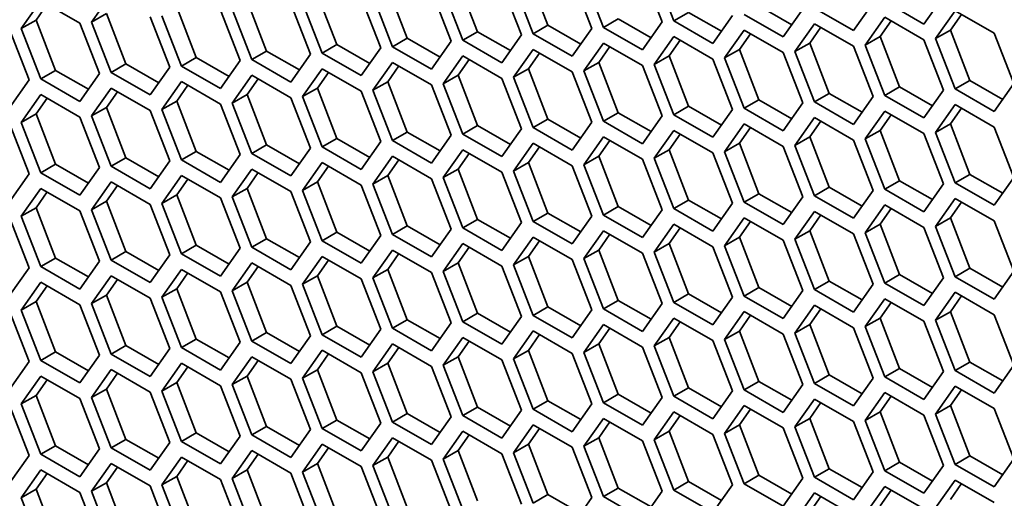
# Model space of a CAD drawing. Units: inches. Extents: x 0 to 17, y 0 to 11.
# Drawn here: x 12.1 to 12.5, y 8.6 to 8.8 of the extents above; entities that cross this region are included whole.
import ezdxf

# ---------------------------------------------------------------- set-up
doc = ezdxf.new("R2010")
doc.units = ezdxf.units.IN
doc.header["$LTSCALE"] = 0.75
doc.header["$MEASUREMENT"] = 0
doc.layers.add('Visible', color=7, linetype='Continuous', lineweight=35)

msp = doc.modelspace()

# ---------------------------------------------------------------- linework, layer by layer
at = {"layer": 'Visible', "extrusion": (0, 0.817547, 0.575862)}
for p, q in [((12.38106, 8.82255), (12.38956, 8.80062)), ((12.39467, 8.80109), (12.38616, 8.82302)), ((12.30923, 8.79637), (12.30073, 8.8183)), ((12.33985, 8.79917), (12.33135, 8.8211)), ((12.35044, 8.81974), (12.35895, 8.79781)), ((12.36405, 8.79828), (12.35554, 8.82021)), ((12.27862, 8.79356), (12.27011, 8.81549)), ((12.2892, 8.81413), (12.29771, 8.7922)), ((12.30281, 8.79267), (12.29431, 8.8146)), ((12.31982, 8.81694), (12.32833, 8.79501)), ((12.33343, 8.79547), (12.32492, 8.8174)), ((12.11059, 8.79776), (12.1191, 8.80989)), ((12.1191, 8.80989), (12.13611, 8.8001)), ((12.14121, 8.80056), (12.14972, 8.8127)), ((12.21738, 8.78795), (12.20887, 8.80988)), ((12.24157, 8.78705), (12.23307, 8.80898)), ((12.248, 8.79075), (12.23949, 8.81268)), ((12.25858, 8.81132), (12.26709, 8.78939)), ((12.27219, 8.78986), (12.26369, 8.81179)), ((12.47291, 8.79691), (12.48142, 8.80904)), ((12.48652, 8.80951), (12.50353, 8.79971)), ((12.50353, 8.79971), (12.51204, 8.81185)), ((12.11702, 8.80146), (12.12183, 8.80832)), ((12.18676, 8.78514), (12.17825, 8.80707)), ((12.19735, 8.80571), (12.20585, 8.78378)), ((12.21096, 8.78425), (12.20245, 8.80618)), ((12.22796, 8.80852), (12.23647, 8.78659)), ((12.40109, 8.80479), (12.39467, 8.80109)), ((12.41537, 8.79656), (12.40109, 8.80479)), ((12.44599, 8.79937), (12.43171, 8.80759)), ((12.4508, 8.80623), (12.4423, 8.7941)), ((12.4559, 8.8067), (12.47291, 8.79691)), ((12.51714, 8.8055), (12.50864, 8.79337)), ((12.53415, 8.7957), (12.51714, 8.8055)), ((12.11702, 8.80146), (12.11059, 8.79776)), ((12.12552, 8.77953), (12.11702, 8.80146)), ((12.14764, 8.80426), (12.14121, 8.80056)), ((12.14972, 8.77863), (12.14121, 8.80056)), ((12.15614, 8.78233), (12.14764, 8.80426)), ((12.16673, 8.8029), (12.17523, 8.78097)), ((12.18034, 8.78144), (12.17183, 8.80337)), ((12.37047, 8.80198), (12.36405, 8.79828)), ((12.38475, 8.79376), (12.37047, 8.80198)), ((12.38956, 8.80062), (12.38106, 8.78848)), ((12.41168, 8.79129), (12.39467, 8.80109)), ((12.42018, 8.80343), (12.41168, 8.79129)), ((12.4423, 8.7941), (12.42529, 8.80389)), ((12.48652, 8.80269), (12.47802, 8.79056)), ((12.48925, 8.80112), (12.48444, 8.79426)), ((12.50353, 8.7929), (12.48652, 8.80269)), ((12.51987, 8.80393), (12.51506, 8.79706)), ((12.10549, 8.79729), (12.114, 8.77536)), ((12.1191, 8.77583), (12.11059, 8.79776)), ((12.13611, 8.8001), (12.14461, 8.77817)), ((12.30923, 8.79637), (12.30281, 8.79267)), ((12.32352, 8.78814), (12.30923, 8.79637)), ((12.33985, 8.79917), (12.33343, 8.79547)), ((12.35413, 8.79095), (12.33985, 8.79917)), ((12.35895, 8.79781), (12.35044, 8.78568)), ((12.38106, 8.78848), (12.36405, 8.79828)), ((12.41678, 8.78495), (12.42529, 8.79708)), ((12.42529, 8.79708), (12.4423, 8.78729)), ((12.4559, 8.79989), (12.4474, 8.78775)), ((12.45863, 8.79832), (12.45382, 8.79145)), ((12.47291, 8.79009), (12.4559, 8.79989)), ((12.51506, 8.79706), (12.50864, 8.79337)), ((12.51506, 8.79706), (12.52356, 8.77514)), ((12.27862, 8.79356), (12.27219, 8.78986)), ((12.2929, 8.78533), (12.27862, 8.79356)), ((12.29771, 8.7922), (12.2892, 8.78007)), ((12.31982, 8.78287), (12.30281, 8.79267)), ((12.32833, 8.79501), (12.31982, 8.78287)), ((12.35044, 8.78568), (12.33343, 8.79547)), ((12.38616, 8.78214), (12.39467, 8.79427)), ((12.39258, 8.78584), (12.3974, 8.7927)), ((12.39467, 8.79427), (12.41168, 8.78448)), ((12.4232, 8.78865), (12.42801, 8.79551)), ((12.48444, 8.79426), (12.47802, 8.79056)), ((12.48444, 8.79426), (12.49295, 8.77233)), ((12.51204, 8.77097), (12.50353, 8.7929)), ((12.50864, 8.79337), (12.51714, 8.77144)), ((12.54266, 8.77378), (12.53415, 8.7957)), ((12.21738, 8.78795), (12.21096, 8.78425)), ((12.23166, 8.77972), (12.21738, 8.78795)), ((12.248, 8.79075), (12.24157, 8.78705)), ((12.26228, 8.78253), (12.248, 8.79075)), ((12.26709, 8.78939), (12.25858, 8.77726)), ((12.2892, 8.78007), (12.27219, 8.78986)), ((12.32492, 8.77653), (12.33343, 8.78866)), ((12.33343, 8.78866), (12.35044, 8.77886)), ((12.35554, 8.77933), (12.36405, 8.79147)), ((12.36197, 8.78303), (12.36678, 8.7899)), ((12.36405, 8.79147), (12.38106, 8.78167)), ((12.4232, 8.78865), (12.41678, 8.78495)), ((12.43171, 8.76671), (12.4232, 8.78865)), ((12.45382, 8.79145), (12.4474, 8.78775)), ((12.4474, 8.78775), (12.4559, 8.76582)), ((12.45382, 8.79145), (12.46233, 8.76952)), ((12.48142, 8.76816), (12.47291, 8.79009)), ((12.47802, 8.79056), (12.48652, 8.76863)), ((12.18676, 8.78514), (12.18034, 8.78144)), ((12.20104, 8.77692), (12.18676, 8.78514)), ((12.20585, 8.78378), (12.19735, 8.77164)), ((12.22796, 8.77445), (12.21096, 8.78425)), ((12.23647, 8.78659), (12.22796, 8.77445)), ((12.25858, 8.77726), (12.24157, 8.78705)), ((12.29431, 8.77372), (12.30281, 8.78585)), ((12.30073, 8.77742), (12.30554, 8.78428)), ((12.30281, 8.78585), (12.31982, 8.77606)), ((12.33135, 8.78022), (12.33616, 8.78709)), ((12.39258, 8.78584), (12.38616, 8.78214)), ((12.40109, 8.76391), (12.39258, 8.78584)), ((12.41168, 8.78448), (12.42018, 8.76255)), ((12.42529, 8.76302), (12.41678, 8.78495)), ((12.4423, 8.78729), (12.4508, 8.76535)), ((12.12552, 8.77953), (12.1191, 8.77583)), ((12.1398, 8.7713), (12.12552, 8.77953)), ((12.15614, 8.78233), (12.14972, 8.77863)), ((12.17042, 8.77411), (12.15614, 8.78233)), ((12.17523, 8.78097), (12.16673, 8.76884)), ((12.19735, 8.77164), (12.18034, 8.78144)), ((12.23307, 8.76811), (12.24157, 8.78024)), ((12.24157, 8.78024), (12.25858, 8.77045)), ((12.26369, 8.77091), (12.27219, 8.78305)), ((12.27011, 8.77461), (12.27492, 8.78148)), ((12.27219, 8.78305), (12.2892, 8.77325)), ((12.33135, 8.78022), (12.32492, 8.77653)), ((12.33985, 8.7583), (12.33135, 8.78022)), ((12.36197, 8.78303), (12.35554, 8.77933)), ((12.36405, 8.7574), (12.35554, 8.77933)), ((12.37047, 8.7611), (12.36197, 8.78303)), ((12.38106, 8.78167), (12.38956, 8.75974)), ((12.39467, 8.76021), (12.38616, 8.78214)), ((12.114, 8.77536), (12.10549, 8.76323)), ((12.13611, 8.76603), (12.1191, 8.77583)), ((12.14461, 8.77817), (12.13611, 8.76603)), ((12.16673, 8.76884), (12.14972, 8.77863)), ((12.20245, 8.7653), (12.21096, 8.77744)), ((12.20887, 8.769), (12.21368, 8.77586)), ((12.21096, 8.77744), (12.22796, 8.76764)), ((12.23949, 8.77181), (12.2443, 8.77867)), ((12.30073, 8.77742), (12.29431, 8.77372)), ((12.30923, 8.75549), (12.30073, 8.77742)), ((12.31982, 8.77606), (12.32833, 8.75413)), ((12.33343, 8.7546), (12.32492, 8.77653)), ((12.35044, 8.77886), (12.35895, 8.75694)), ((12.52356, 8.77514), (12.51714, 8.77144)), ((12.52356, 8.77514), (12.53785, 8.76691)), ((12.14121, 8.75969), (12.14972, 8.77182)), ((12.14972, 8.77182), (12.16673, 8.76203)), ((12.17183, 8.76249), (12.18034, 8.77463)), ((12.17825, 8.76619), (12.18306, 8.77306)), ((12.18034, 8.77463), (12.19735, 8.76483)), ((12.23949, 8.77181), (12.23307, 8.76811)), ((12.248, 8.74988), (12.23949, 8.77181)), ((12.25858, 8.77045), (12.26709, 8.74852)), ((12.27011, 8.77461), (12.26369, 8.77091)), ((12.27219, 8.74898), (12.26369, 8.77091)), ((12.27862, 8.75268), (12.27011, 8.77461)), ((12.2892, 8.77325), (12.29771, 8.75132)), ((12.30281, 8.75179), (12.29431, 8.77372)), ((12.49295, 8.77233), (12.48652, 8.76863)), ((12.49295, 8.77233), (12.50723, 8.7641)), ((12.50353, 8.75883), (12.51204, 8.77097)), ((12.51714, 8.77144), (12.53415, 8.76164)), ((12.53415, 8.76164), (12.54266, 8.77378)), ((12.11059, 8.75688), (12.1191, 8.76901)), ((12.11702, 8.76058), (12.12183, 8.76744)), ((12.1191, 8.76901), (12.13611, 8.75922)), ((12.14764, 8.76339), (12.15245, 8.77025)), ((12.17825, 8.76619), (12.17183, 8.76249)), ((12.18676, 8.74426), (12.17825, 8.76619)), ((12.20887, 8.769), (12.20245, 8.7653)), ((12.21738, 8.74707), (12.20887, 8.769)), ((12.22796, 8.76764), (12.23647, 8.74571)), ((12.24157, 8.74618), (12.23307, 8.76811)), ((12.43171, 8.76671), (12.42529, 8.76302)), ((12.44599, 8.75849), (12.43171, 8.76671)), ((12.46233, 8.76952), (12.4559, 8.76582)), ((12.46233, 8.76952), (12.47661, 8.7613)), ((12.47291, 8.75603), (12.48142, 8.76816)), ((12.48652, 8.76863), (12.50353, 8.75883)), ((12.14764, 8.76339), (12.14121, 8.75969)), ((12.15614, 8.74146), (12.14764, 8.76339)), ((12.16673, 8.76203), (12.17523, 8.7401)), ((12.18034, 8.74056), (12.17183, 8.76249)), ((12.19735, 8.76483), (12.20585, 8.7429)), ((12.21096, 8.74337), (12.20245, 8.7653)), ((12.40109, 8.76391), (12.39467, 8.76021)), ((12.41537, 8.75568), (12.40109, 8.76391)), ((12.42018, 8.76255), (12.41168, 8.75041)), ((12.4423, 8.75322), (12.42529, 8.76302)), ((12.4508, 8.76535), (12.4423, 8.75322)), ((12.4559, 8.76582), (12.47291, 8.75603)), ((12.51714, 8.76462), (12.50864, 8.75249)), ((12.51987, 8.76305), (12.51506, 8.75619)), ((12.53415, 8.75483), (12.51714, 8.76462)), ((12.11702, 8.76058), (12.11059, 8.75688)), ((12.12552, 8.73865), (12.11702, 8.76058)), ((12.13611, 8.75922), (12.14461, 8.73729)), ((12.14972, 8.73776), (12.14121, 8.75969)), ((12.33985, 8.7583), (12.33343, 8.7546)), ((12.35413, 8.75007), (12.33985, 8.7583)), ((12.37047, 8.7611), (12.36405, 8.7574)), ((12.38475, 8.75288), (12.37047, 8.7611)), ((12.38956, 8.75974), (12.38106, 8.74761)), ((12.41168, 8.75041), (12.39467, 8.76021)), ((12.4559, 8.75901), (12.4474, 8.74688)), ((12.47291, 8.74921), (12.4559, 8.75901)), ((12.48652, 8.76182), (12.47802, 8.74968)), ((12.48925, 8.76024), (12.48444, 8.75338)), ((12.50353, 8.75202), (12.48652, 8.76182)), ((12.10549, 8.75641), (12.114, 8.73448)), ((12.1191, 8.73495), (12.11059, 8.75688)), ((12.30923, 8.75549), (12.30281, 8.75179)), ((12.32352, 8.74727), (12.30923, 8.75549)), ((12.32833, 8.75413), (12.31982, 8.74199)), ((12.35044, 8.7448), (12.33343, 8.7546)), ((12.35895, 8.75694), (12.35044, 8.7448)), ((12.38106, 8.74761), (12.36405, 8.7574)), ((12.38616, 8.74126), (12.39467, 8.7534)), ((12.39467, 8.7534), (12.41168, 8.7436)), ((12.41678, 8.74407), (12.42529, 8.7562)), ((12.4232, 8.74777), (12.42801, 8.75463)), ((12.42529, 8.7562), (12.4423, 8.74641)), ((12.45863, 8.75744), (12.45382, 8.75057)), ((12.48444, 8.75338), (12.47802, 8.74968)), ((12.48444, 8.75338), (12.49295, 8.73145)), ((12.51506, 8.75619), (12.50864, 8.75249)), ((12.51506, 8.75619), (12.52356, 8.73426)), ((12.54266, 8.7329), (12.53415, 8.75483)), ((12.248, 8.74988), (12.24157, 8.74618)), ((12.26228, 8.74165), (12.248, 8.74988)), ((12.27862, 8.75268), (12.27219, 8.74898)), ((12.2892, 8.73919), (12.27219, 8.74898)), ((12.2929, 8.74446), (12.27862, 8.75268)), ((12.29771, 8.75132), (12.2892, 8.73919)), ((12.31982, 8.74199), (12.30281, 8.75179)), ((12.35554, 8.73846), (12.36405, 8.75059)), ((12.36197, 8.74216), (12.36678, 8.74902)), ((12.36405, 8.75059), (12.38106, 8.7408)), ((12.39258, 8.74496), (12.3974, 8.75183)), ((12.45382, 8.75057), (12.4474, 8.74688)), ((12.45382, 8.75057), (12.46233, 8.72864)), ((12.48142, 8.72728), (12.47291, 8.74921)), ((12.47802, 8.74968), (12.48652, 8.72775)), ((12.51204, 8.73009), (12.50353, 8.75202)), ((12.50864, 8.75249), (12.51714, 8.73056)), ((12.21738, 8.74707), (12.21096, 8.74337)), ((12.23166, 8.73884), (12.21738, 8.74707)), ((12.23647, 8.74571), (12.22796, 8.73358)), ((12.25858, 8.73638), (12.24157, 8.74618)), ((12.26709, 8.74852), (12.25858, 8.73638)), ((12.29431, 8.73284), (12.30281, 8.74498)), ((12.30281, 8.74498), (12.31982, 8.73518)), ((12.32492, 8.73565), (12.33343, 8.74778)), ((12.33135, 8.73935), (12.33616, 8.74621)), ((12.33343, 8.74778), (12.35044, 8.73799)), ((12.39258, 8.74496), (12.38616, 8.74126)), ((12.40109, 8.72303), (12.39258, 8.74496)), ((12.4232, 8.74777), (12.41678, 8.74407)), ((12.43171, 8.72584), (12.4232, 8.74777)), ((12.4423, 8.74641), (12.4508, 8.72448)), ((12.4474, 8.74688), (12.4559, 8.72495)), ((12.15614, 8.74146), (12.14972, 8.73776)), ((12.17042, 8.73323), (12.15614, 8.74146)), ((12.18676, 8.74426), (12.18034, 8.74056)), ((12.19735, 8.73077), (12.18034, 8.74056)), ((12.20104, 8.73604), (12.18676, 8.74426)), ((12.20585, 8.7429), (12.19735, 8.73077)), ((12.22796, 8.73358), (12.21096, 8.74337)), ((12.26369, 8.73004), (12.27219, 8.74217)), ((12.27011, 8.73373), (12.27492, 8.7406)), ((12.27219, 8.74217), (12.2892, 8.73237)), ((12.30073, 8.73654), (12.30554, 8.74341)), ((12.36197, 8.74216), (12.35554, 8.73846)), ((12.37047, 8.72022), (12.36197, 8.74216)), ((12.38106, 8.7408), (12.38956, 8.71886)), ((12.39467, 8.71933), (12.38616, 8.74126)), ((12.41168, 8.7436), (12.42018, 8.72167)), ((12.42529, 8.72214), (12.41678, 8.74407)), ((12.12552, 8.73865), (12.1191, 8.73495)), ((12.1398, 8.73043), (12.12552, 8.73865)), ((12.14461, 8.73729), (12.13611, 8.72516)), ((12.16673, 8.72796), (12.14972, 8.73776)), ((12.17523, 8.7401), (12.16673, 8.72796)), ((12.20245, 8.72442), (12.21096, 8.73656)), ((12.21096, 8.73656), (12.22796, 8.72676)), ((12.23307, 8.72723), (12.24157, 8.73936)), ((12.23949, 8.73093), (12.2443, 8.73779)), ((12.24157, 8.73936), (12.25858, 8.72957)), ((12.30073, 8.73654), (12.29431, 8.73284)), ((12.30923, 8.71461), (12.30073, 8.73654)), ((12.33135, 8.73935), (12.32492, 8.73565)), ((12.33985, 8.71742), (12.33135, 8.73935)), ((12.35044, 8.73799), (12.35895, 8.71606)), ((12.36405, 8.71653), (12.35554, 8.73846)), ((12.114, 8.73448), (12.10549, 8.72235)), ((12.13611, 8.72516), (12.1191, 8.73495)), ((12.17183, 8.72162), (12.18034, 8.73375)), ((12.17825, 8.72532), (12.18306, 8.73218)), ((12.18034, 8.73375), (12.19735, 8.72396)), ((12.20887, 8.72812), (12.21368, 8.73499)), ((12.27011, 8.73373), (12.26369, 8.73004)), ((12.27862, 8.71181), (12.27011, 8.73373)), ((12.2892, 8.73237), (12.29771, 8.71044)), ((12.30281, 8.71091), (12.29431, 8.73284)), ((12.31982, 8.73518), (12.32833, 8.71325)), ((12.33343, 8.71372), (12.32492, 8.73565)), ((12.52356, 8.73426), (12.51714, 8.73056)), ((12.52356, 8.73426), (12.53785, 8.72603)), ((12.53415, 8.72076), (12.54266, 8.7329)), ((12.11059, 8.716), (12.1191, 8.72814)), ((12.1191, 8.72814), (12.13611, 8.71834)), ((12.14121, 8.71881), (12.14972, 8.73094)), ((12.14764, 8.72251), (12.15245, 8.72937)), ((12.14972, 8.73094), (12.16673, 8.72115)), ((12.20887, 8.72812), (12.20245, 8.72442)), ((12.21738, 8.70619), (12.20887, 8.72812)), ((12.23949, 8.73093), (12.23307, 8.72723)), ((12.248, 8.709), (12.23949, 8.73093)), ((12.25858, 8.72957), (12.26709, 8.70764)), ((12.27219, 8.70811), (12.26369, 8.73004)), ((12.46233, 8.72864), (12.4559, 8.72495)), ((12.46233, 8.72864), (12.47661, 8.72042)), ((12.49295, 8.73145), (12.48652, 8.72775)), ((12.48652, 8.72775), (12.50353, 8.71796)), ((12.49295, 8.73145), (12.50723, 8.72323)), ((12.50353, 8.71796), (12.51204, 8.73009)), ((12.51714, 8.73056), (12.53415, 8.72076)), ((12.11702, 8.7197), (12.12183, 8.72657)), ((12.17825, 8.72532), (12.17183, 8.72162)), ((12.18676, 8.70339), (12.17825, 8.72532)), ((12.19735, 8.72396), (12.20585, 8.70203)), ((12.21096, 8.70249), (12.20245, 8.72442)), ((12.22796, 8.72676), (12.23647, 8.70483)), ((12.24157, 8.7053), (12.23307, 8.72723)), ((12.43171, 8.72584), (12.42529, 8.72214)), ((12.44599, 8.71761), (12.43171, 8.72584)), ((12.4508, 8.72448), (12.4423, 8.71234)), ((12.4559, 8.72495), (12.47291, 8.71515)), ((12.47291, 8.71515), (12.48142, 8.72728)), ((12.51714, 8.72375), (12.50864, 8.71161)), ((12.53415, 8.71395), (12.51714, 8.72375)), ((12.11702, 8.7197), (12.11059, 8.716)), ((12.12552, 8.69777), (12.11702, 8.7197)), ((12.14764, 8.72251), (12.14121, 8.71881)), ((12.15614, 8.70058), (12.14764, 8.72251)), ((12.16673, 8.72115), (12.17523, 8.69922)), ((12.18034, 8.69969), (12.17183, 8.72162)), ((12.37047, 8.72022), (12.36405, 8.71653)), ((12.38475, 8.712), (12.37047, 8.72022)), ((12.40109, 8.72303), (12.39467, 8.71933)), ((12.41168, 8.70954), (12.39467, 8.71933)), ((12.41537, 8.71481), (12.40109, 8.72303)), ((12.42018, 8.72167), (12.41168, 8.70954)), ((12.4423, 8.71234), (12.42529, 8.72214)), ((12.48652, 8.72094), (12.47802, 8.7088)), ((12.48925, 8.71937), (12.48444, 8.7125)), ((12.50353, 8.71114), (12.48652, 8.72094)), ((12.51987, 8.72217), (12.51506, 8.71531)), ((12.10549, 8.71553), (12.114, 8.6936)), ((12.1191, 8.69407), (12.11059, 8.716)), ((12.13611, 8.71834), (12.14461, 8.69641)), ((12.14972, 8.69688), (12.14121, 8.71881)), ((12.33985, 8.71742), (12.33343, 8.71372)), ((12.35413, 8.70919), (12.33985, 8.71742)), ((12.35895, 8.71606), (12.35044, 8.70392)), ((12.38106, 8.70673), (12.36405, 8.71653)), ((12.38956, 8.71886), (12.38106, 8.70673)), ((12.41678, 8.70319), (12.42529, 8.71533)), ((12.42529, 8.71533), (12.4423, 8.70553)), ((12.4559, 8.71813), (12.4474, 8.706)), ((12.45863, 8.71656), (12.45382, 8.7097)), ((12.47291, 8.70834), (12.4559, 8.71813)), ((12.51506, 8.71531), (12.50864, 8.71161)), ((12.51506, 8.71531), (12.52356, 8.69338)), ((12.27862, 8.71181), (12.27219, 8.70811)), ((12.2929, 8.70358), (12.27862, 8.71181)), ((12.29771, 8.71044), (12.2892, 8.69831)), ((12.30923, 8.71461), (12.30281, 8.71091)), ((12.31982, 8.70112), (12.30281, 8.71091)), ((12.32352, 8.70639), (12.30923, 8.71461)), ((12.32833, 8.71325), (12.31982, 8.70112)), ((12.35044, 8.70392), (12.33343, 8.71372)), ((12.38616, 8.70039), (12.39467, 8.71252)), ((12.39258, 8.70408), (12.3974, 8.71095)), ((12.39467, 8.71252), (12.41168, 8.70272)), ((12.4232, 8.70689), (12.42801, 8.71376)), ((12.48444, 8.7125), (12.47802, 8.7088)), ((12.48444, 8.7125), (12.49295, 8.69057)), ((12.51204, 8.68921), (12.50353, 8.71114)), ((12.50864, 8.71161), (12.51714, 8.68968)), ((12.54266, 8.69202), (12.53415, 8.71395)), ((12.21738, 8.70619), (12.21096, 8.70249)), ((12.23166, 8.69797), (12.21738, 8.70619)), ((12.248, 8.709), (12.24157, 8.7053)), ((12.26228, 8.70077), (12.248, 8.709)), ((12.26709, 8.70764), (12.25858, 8.6955)), ((12.2892, 8.69831), (12.27219, 8.70811)), ((12.32492, 8.69477), (12.33343, 8.70691)), ((12.33343, 8.70691), (12.35044, 8.69711)), ((12.35554, 8.69758), (12.36405, 8.70971)), ((12.36197, 8.70128), (12.36678, 8.70814)), ((12.36405, 8.70971), (12.38106, 8.69992)), ((12.4232, 8.70689), (12.41678, 8.70319)), ((12.43171, 8.68496), (12.4232, 8.70689)), ((12.45382, 8.7097), (12.4474, 8.706)), ((12.45382, 8.7097), (12.46233, 8.68777)), ((12.48142, 8.68641), (12.47291, 8.70834)), ((12.47802, 8.7088), (12.48652, 8.68688)), ((12.18676, 8.70339), (12.18034, 8.69969)), ((12.20104, 8.69516), (12.18676, 8.70339)), ((12.20585, 8.70203), (12.19735, 8.68989)), ((12.22796, 8.6927), (12.21096, 8.70249)), ((12.23647, 8.70483), (12.22796, 8.6927)), ((12.25858, 8.6955), (12.24157, 8.7053)), ((12.29431, 8.69196), (12.30281, 8.7041)), ((12.30073, 8.69566), (12.30554, 8.70253)), ((12.30281, 8.7041), (12.31982, 8.6943)), ((12.33135, 8.69847), (12.33616, 8.70533)), ((12.39258, 8.70408), (12.38616, 8.70039)), ((12.40109, 8.68215), (12.39258, 8.70408)), ((12.41168, 8.70272), (12.42018, 8.68079)), ((12.42529, 8.68126), (12.41678, 8.70319)), ((12.4423, 8.70553), (12.4508, 8.6836)), ((12.4474, 8.706), (12.4559, 8.68407)), ((12.12552, 8.69777), (12.1191, 8.69407)), ((12.1398, 8.68955), (12.12552, 8.69777)), ((12.15614, 8.70058), (12.14972, 8.69688)), ((12.17042, 8.69235), (12.15614, 8.70058)), ((12.17523, 8.69922), (12.16673, 8.68708)), ((12.19735, 8.68989), (12.18034, 8.69969)), ((12.23307, 8.68635), (12.24157, 8.69849)), ((12.24157, 8.69849), (12.25858, 8.68869)), ((12.26369, 8.68916), (12.27219, 8.70129)), ((12.27011, 8.69286), (12.27492, 8.69972)), ((12.27219, 8.70129), (12.2892, 8.6915)), ((12.33135, 8.69847), (12.32492, 8.69477)), ((12.33985, 8.67654), (12.33135, 8.69847)), ((12.36197, 8.70128), (12.35554, 8.69758)), ((12.36405, 8.67565), (12.35554, 8.69758)), ((12.37047, 8.67935), (12.36197, 8.70128)), ((12.38106, 8.69992), (12.38956, 8.67799)), ((12.39467, 8.67845), (12.38616, 8.70039)), ((12.114, 8.6936), (12.10549, 8.68147)), ((12.13611, 8.68428), (12.1191, 8.69407)), ((12.14461, 8.69641), (12.13611, 8.68428)), ((12.16673, 8.68708), (12.14972, 8.69688)), ((12.20245, 8.68355), (12.21096, 8.69568)), ((12.20887, 8.68724), (12.21368, 8.69411)), ((12.21096, 8.69568), (12.22796, 8.68588)), ((12.23949, 8.69005), (12.2443, 8.69692)), ((12.30073, 8.69566), (12.29431, 8.69196)), ((12.30923, 8.67373), (12.30073, 8.69566)), ((12.31982, 8.6943), (12.32833, 8.67237)), ((12.33343, 8.67284), (12.32492, 8.69477)), ((12.35044, 8.69711), (12.35895, 8.67518)), ((12.52356, 8.69338), (12.51714, 8.68968)), ((12.52356, 8.69338), (12.53785, 8.68516)), ((12.14121, 8.67793), (12.14972, 8.69007)), ((12.14972, 8.69007), (12.16673, 8.68027)), ((12.17183, 8.68074), (12.18034, 8.69287)), ((12.17825, 8.68444), (12.18306, 8.6913)), ((12.18034, 8.69287), (12.19735, 8.68308)), ((12.23949, 8.69005), (12.23307, 8.68635)), ((12.248, 8.66812), (12.23949, 8.69005)), ((12.27011, 8.69286), (12.26369, 8.68916)), ((12.27219, 8.66723), (12.26369, 8.68916)), ((12.27862, 8.67093), (12.27011, 8.69286)), ((12.2892, 8.6915), (12.29771, 8.66957)), ((12.30281, 8.67004), (12.29431, 8.69196)), ((12.49295, 8.69057), (12.48652, 8.68688)), ((12.49295, 8.69057), (12.50723, 8.68235)), ((12.50353, 8.67708), (12.51204, 8.68921)), ((12.51714, 8.68968), (12.53415, 8.67989)), ((12.53415, 8.67989), (12.54266, 8.69202)), ((12.11059, 8.67513), (12.1191, 8.68726)), ((12.11702, 8.67882), (12.12183, 8.68569)), ((12.1191, 8.68726), (12.13611, 8.67746)), ((12.14764, 8.68163), (12.15245, 8.68849)), ((12.20887, 8.68724), (12.20245, 8.68355)), ((12.21738, 8.66531), (12.20887, 8.68724)), ((12.22796, 8.68588), (12.23647, 8.66395)), ((12.24157, 8.66442), (12.23307, 8.68635)), ((12.25858, 8.68869), (12.26709, 8.66676)), ((12.43171, 8.68496), (12.42529, 8.68126)), ((12.44599, 8.67674), (12.43171, 8.68496)), ((12.46233, 8.68777), (12.4559, 8.68407)), ((12.46233, 8.68777), (12.47661, 8.67954)), ((12.47291, 8.67427), (12.48142, 8.68641)), ((12.48652, 8.68688), (12.50353, 8.67708)), ((12.14764, 8.68163), (12.14121, 8.67793)), ((12.15614, 8.6597), (12.14764, 8.68163)), ((12.17825, 8.68444), (12.17183, 8.68074)), ((12.18034, 8.65881), (12.17183, 8.68074)), ((12.18676, 8.66251), (12.17825, 8.68444)), ((12.19735, 8.68308), (12.20585, 8.66115)), ((12.21096, 8.66161), (12.20245, 8.68355)), ((12.40109, 8.68215), (12.39467, 8.67845)), ((12.41537, 8.67393), (12.40109, 8.68215)), ((12.42018, 8.68079), (12.41168, 8.66866)), ((12.4423, 8.67147), (12.42529, 8.68126)), ((12.4508, 8.6836), (12.4423, 8.67147)), ((12.4559, 8.68407), (12.47291, 8.67427)), ((12.51714, 8.68287), (12.50864, 8.67073)), ((12.51987, 8.6813), (12.51506, 8.67443)), ((12.53415, 8.67307), (12.51714, 8.68287)), ((12.11702, 8.67882), (12.11059, 8.67513)), ((12.12552, 8.65689), (12.11702, 8.67882)), ((12.13611, 8.67746), (12.14461, 8.65554)), ((12.14972, 8.656), (12.14121, 8.67793)), ((12.16673, 8.68027), (12.17523, 8.65834)), ((12.33985, 8.67654), (12.33343, 8.67284)), ((12.35413, 8.66832), (12.33985, 8.67654)), ((12.37047, 8.67935), (12.36405, 8.67565)), ((12.38475, 8.67112), (12.37047, 8.67935)), ((12.38956, 8.67799), (12.38106, 8.66585)), ((12.41168, 8.66866), (12.39467, 8.67845)), ((12.4559, 8.67726), (12.4474, 8.66512)), ((12.47291, 8.66746), (12.4559, 8.67726)), ((12.48652, 8.68006), (12.47802, 8.66793)), ((12.48925, 8.67849), (12.48444, 8.67163)), ((12.50353, 8.67027), (12.48652, 8.68006)), ((12.10549, 8.67466), (12.114, 8.65273)), ((12.1191, 8.6532), (12.11059, 8.67513)), ((12.30923, 8.67373), (12.30281, 8.67004)), ((12.32352, 8.66551), (12.30923, 8.67373)), ((12.32833, 8.67237), (12.31982, 8.66024)), ((12.35044, 8.66305), (12.33343, 8.67284)), ((12.35895, 8.67518), (12.35044, 8.66305)), ((12.38106, 8.66585), (12.36405, 8.67565)), ((12.41678, 8.66231), (12.42529, 8.67445)), ((12.4232, 8.66601), (12.42801, 8.67288)), ((12.42529, 8.67445), (12.4423, 8.66465)), ((12.45863, 8.67568), (12.45382, 8.66882)), ((12.51506, 8.67443), (12.50864, 8.67073)), ((12.51506, 8.67443), (12.52356, 8.6525)), ((12.54266, 8.65114), (12.53415, 8.67307)), ((12.248, 8.66812), (12.24157, 8.66442)), ((12.26228, 8.6599), (12.248, 8.66812)), ((12.27862, 8.67093), (12.27219, 8.66723)), ((12.2929, 8.6627), (12.27862, 8.67093)), ((12.29771, 8.66957), (12.2892, 8.65743)), ((12.31982, 8.66024), (12.30281, 8.67004)), ((12.35554, 8.6567), (12.36405, 8.66884)), ((12.36405, 8.66884), (12.38106, 8.65904)), ((12.38616, 8.65951), (12.39467, 8.67164)), ((12.39258, 8.66321), (12.3974, 8.67007)), ((12.39467, 8.67164), (12.41168, 8.66185)), ((12.45382, 8.66882), (12.4474, 8.66512)), ((12.45382, 8.66882), (12.46233, 8.64689)), ((12.48444, 8.67163), (12.47802, 8.66793)), ((12.47802, 8.66793), (12.48652, 8.646)), ((12.48444, 8.67163), (12.49295, 8.6497)), ((12.51204, 8.64834), (12.50353, 8.67027)), ((12.50864, 8.67073), (12.51714, 8.6488)), ((12.21738, 8.66531), (12.21096, 8.66161)), ((12.23166, 8.65709), (12.21738, 8.66531)), ((12.23647, 8.66395), (12.22796, 8.65182)), ((12.25858, 8.65463), (12.24157, 8.66442)), ((12.26709, 8.66676), (12.25858, 8.65463)), ((12.2892, 8.65743), (12.27219, 8.66723)), ((12.32492, 8.6539), (12.33343, 8.66603)), ((12.33135, 8.65759), (12.33616, 8.66446)), ((12.33343, 8.66603), (12.35044, 8.65623)), ((12.36197, 8.6604), (12.36678, 8.66726)), ((12.4232, 8.66601), (12.41678, 8.66231)), ((12.43171, 8.64408), (12.4232, 8.66601)), ((12.4423, 8.66465), (12.4508, 8.64272)), ((12.4474, 8.66512), (12.4559, 8.64319)), ((12.48142, 8.64553), (12.47291, 8.66746)), ((12.15614, 8.6597), (12.14972, 8.656)), ((12.17042, 8.65148), (12.15614, 8.6597)), ((12.18676, 8.66251), (12.18034, 8.65881)), ((12.20104, 8.65428), (12.18676, 8.66251)), ((12.20585, 8.66115), (12.19735, 8.64901)), ((12.22796, 8.65182), (12.21096, 8.66161)), ((12.26369, 8.64828), (12.27219, 8.66042)), ((12.27219, 8.66042), (12.2892, 8.65062)), ((12.29431, 8.65109), (12.30281, 8.66322)), ((12.30073, 8.65479), (12.30554, 8.66165)), ((12.30281, 8.66322), (12.31982, 8.65343)), ((12.36197, 8.6604), (12.35554, 8.6567)), ((12.37047, 8.63847), (12.36197, 8.6604)), ((12.38106, 8.65904), (12.38956, 8.63711)), ((12.39258, 8.66321), (12.38616, 8.65951)), ((12.39467, 8.63758), (12.38616, 8.65951)), ((12.40109, 8.64128), (12.39258, 8.66321)), ((12.41168, 8.66185), (12.42018, 8.63992)), ((12.42529, 8.64038), (12.41678, 8.66231)), ((12.12552, 8.65689), (12.1191, 8.6532)), ((12.1398, 8.64867), (12.12552, 8.65689)), ((12.14461, 8.65554), (12.13611, 8.6434)), ((12.16673, 8.64621), (12.14972, 8.656)), ((12.17523, 8.65834), (12.16673, 8.64621)), ((12.19735, 8.64901), (12.18034, 8.65881)), ((12.20245, 8.64267), (12.21096, 8.6548)), ((12.21096, 8.6548), (12.22796, 8.64501)), ((12.23307, 8.64547), (12.24157, 8.65761)), ((12.23949, 8.64917), (12.2443, 8.65604)), ((12.24157, 8.65761), (12.25858, 8.64781)), ((12.27011, 8.65198), (12.27492, 8.65884)), ((12.30073, 8.65479), (12.29431, 8.65109)), ((12.30923, 8.63286), (12.30073, 8.65479)), ((12.33135, 8.65759), (12.32492, 8.6539)), ((12.33985, 8.63566), (12.33135, 8.65759)), ((12.35044, 8.65623), (12.35895, 8.6343)), ((12.36405, 8.63477), (12.35554, 8.6567)), ((12.114, 8.65273), (12.10549, 8.64059)), ((12.13611, 8.6434), (12.1191, 8.6532)), ((12.17183, 8.63986), (12.18034, 8.652)), ((12.17825, 8.64356), (12.18306, 8.65043)), ((12.18034, 8.652), (12.19735, 8.6422)), ((12.20887, 8.64637), (12.21368, 8.65323)), ((12.27011, 8.65198), (12.26369, 8.64828)), ((12.27862, 8.63005), (12.27011, 8.65198)), ((12.2892, 8.65062), (12.29771, 8.62869)), ((12.30281, 8.62916), (12.29431, 8.65109)), ((12.31982, 8.65343), (12.32833, 8.6315)), ((12.33343, 8.63196), (12.32492, 8.6539)), ((12.52356, 8.6525), (12.51714, 8.6488)), ((12.52356, 8.6525), (12.53785, 8.64428)), ((12.53415, 8.63901), (12.54266, 8.65114)), ((12.11059, 8.63425), (12.1191, 8.64638)), ((12.1191, 8.64638), (12.13611, 8.63659)), ((12.14121, 8.63706), (12.14972, 8.64919)), ((12.14764, 8.64075), (12.15245, 8.64762)), ((12.14972, 8.64919), (12.16673, 8.63939)), ((12.20887, 8.64637), (12.20245, 8.64267)), ((12.21738, 8.62444), (12.20887, 8.64637)), ((12.23949, 8.64917), (12.23307, 8.64547)), ((12.248, 8.62724), (12.23949, 8.64917)), ((12.25858, 8.64781), (12.26709, 8.62588)), ((12.27219, 8.62635), (12.26369, 8.64828)), ((12.46233, 8.64689), (12.4559, 8.64319)), ((12.46233, 8.64689), (12.47661, 8.63866)), ((12.49295, 8.6497), (12.48652, 8.646)), ((12.49295, 8.6497), (12.50723, 8.64147)), ((12.50353, 8.6362), (12.51204, 8.64834)), ((12.51714, 8.6488), (12.53415, 8.63901)), ((12.11702, 8.63795), (12.12183, 8.64481)), ((12.17825, 8.64356), (12.17183, 8.63986)), ((12.18676, 8.62163), (12.17825, 8.64356)), ((12.19735, 8.6422), (12.20585, 8.62027)), ((12.21096, 8.62074), (12.20245, 8.64267)), ((12.22796, 8.64501), (12.23647, 8.62308)), ((12.24157, 8.62355), (12.23307, 8.64547)), ((12.43171, 8.64408), (12.42529, 8.64038)), ((12.44599, 8.63586), (12.43171, 8.64408)), ((12.4508, 8.64272), (12.4423, 8.63059)), ((12.4559, 8.64319), (12.47291, 8.6334)), ((12.47291, 8.6334), (12.48142, 8.64553)), ((12.48652, 8.646), (12.50353, 8.6362)), ((12.51714, 8.64199), (12.50864, 8.62986)), ((12.53415, 8.6322), (12.51714, 8.64199)), ((12.11702, 8.63795), (12.11059, 8.63425)), ((12.12552, 8.61602), (12.11702, 8.63795)), ((12.14764, 8.64075), (12.14121, 8.63706)), ((12.15614, 8.61882), (12.14764, 8.64075)), ((12.16673, 8.63939), (12.17523, 8.61746)), ((12.18034, 8.61793), (12.17183, 8.63986)), ((12.37047, 8.63847), (12.36405, 8.63477)), ((12.38475, 8.63025), (12.37047, 8.63847)), ((12.40109, 8.64128), (12.39467, 8.63758)), ((12.41168, 8.62778), (12.39467, 8.63758)), ((12.41537, 8.63305), (12.40109, 8.64128)), ((12.42018, 8.63992), (12.41168, 8.62778)), ((12.4423, 8.63059), (12.42529, 8.64038)), ((12.48652, 8.63918), (12.47802, 8.62705)), ((12.48925, 8.63761), (12.48444, 8.63075)), ((12.50353, 8.62939), (12.48652, 8.63918)), ((12.51987, 8.64042), (12.51506, 8.63355)), ((12.10549, 8.63378), (12.114, 8.61185)), ((12.1191, 8.61232), (12.11059, 8.63425)), ((12.13611, 8.63659), (12.14461, 8.61466)), ((12.14972, 8.61513), (12.14121, 8.63706)), ((12.33985, 8.63566), (12.33343, 8.63196)), ((12.35413, 8.62744), (12.33985, 8.63566)), ((12.35895, 8.6343), (12.35044, 8.62217)), ((12.38106, 8.62498), (12.36405, 8.63477)), ((12.38956, 8.63711), (12.38106, 8.62498)), ((12.41678, 8.62144), (12.42529, 8.63357)), ((12.42529, 8.63357), (12.4423, 8.62378)), ((12.4559, 8.63638), (12.4474, 8.62424)), ((12.45863, 8.63481), (12.45382, 8.62794)), ((12.47291, 8.62658), (12.4559, 8.63638)), ((12.51506, 8.63355), (12.50864, 8.62986)), ((12.51506, 8.63355), (12.52356, 8.61163)), ((12.27862, 8.63005), (12.27219, 8.62635)), ((12.2929, 8.62183), (12.27862, 8.63005)), ((12.30923, 8.63286), (12.30281, 8.62916)), ((12.31982, 8.61936), (12.30281, 8.62916)), ((12.32352, 8.62463), (12.30923, 8.63286)), ((12.32833, 8.6315), (12.31982, 8.61936)), ((12.35044, 8.62217), (12.33343, 8.63196)), ((12.38616, 8.61863), (12.39467, 8.63077)), ((12.39258, 8.62233), (12.3974, 8.62919)), ((12.39467, 8.63077), (12.41168, 8.62097)), ((12.4232, 8.62514), (12.42801, 8.632)), ((12.48444, 8.63075), (12.47802, 8.62705)), ((12.48444, 8.63075), (12.49295, 8.60882)), ((12.51204, 8.60746), (12.50353, 8.62939)), ((12.50864, 8.62986), (12.51714, 8.60793)), ((12.54266, 8.61027), (12.53415, 8.6322)), ((12.248, 8.62724), (12.24157, 8.62355)), ((12.26228, 8.61902), (12.248, 8.62724)), ((12.26709, 8.62588), (12.25858, 8.61375)), ((12.2892, 8.61656), (12.27219, 8.62635)), ((12.29771, 8.62869), (12.2892, 8.61656)), ((12.32492, 8.61302), (12.33343, 8.62515)), ((12.33343, 8.62515), (12.35044, 8.61536)), ((12.35554, 8.61582), (12.36405, 8.62796)), ((12.36197, 8.61952), (12.36678, 8.62639)), ((12.36405, 8.62796), (12.38106, 8.61816)), ((12.4232, 8.62514), (12.41678, 8.62144)), ((12.43171, 8.60321), (12.4232, 8.62514)), ((12.45382, 8.62794), (12.4474, 8.62424)), ((12.45382, 8.62794), (12.46233, 8.60601)), ((12.48142, 8.60465), (12.47291, 8.62658)), ((12.47802, 8.62705), (12.48652, 8.60512)), ((12.18676, 8.62163), (12.18034, 8.61793)), ((12.20104, 8.61341), (12.18676, 8.62163)), ((12.21738, 8.62444), (12.21096, 8.62074)), ((12.22796, 8.61094), (12.21096, 8.62074)), ((12.23166, 8.61621), (12.21738, 8.62444)), ((12.23647, 8.62308), (12.22796, 8.61094)), ((12.25858, 8.61375), (12.24157, 8.62355)), ((12.29431, 8.61021), (12.30281, 8.62234)), ((12.30073, 8.61391), (12.30554, 8.62077)), ((12.30281, 8.62234), (12.31982, 8.61255)), ((12.33135, 8.61672), (12.33616, 8.62358)), ((12.39258, 8.62233), (12.38616, 8.61863)), ((12.40109, 8.6004), (12.39258, 8.62233)), ((12.41168, 8.62097), (12.42018, 8.59904)), ((12.42529, 8.59951), (12.41678, 8.62144)), ((12.4423, 8.62378), (12.4508, 8.60185)), ((12.4474, 8.62424), (12.4559, 8.60231)), ((12.15614, 8.61882), (12.14972, 8.61513)), ((12.17042, 8.6106), (12.15614, 8.61882)), ((12.17523, 8.61746), (12.16673, 8.60533)), ((12.19735, 8.60814), (12.18034, 8.61793)), ((12.20585, 8.62027), (12.19735, 8.60814)), ((12.23307, 8.6046), (12.24157, 8.61673)), ((12.24157, 8.61673), (12.25858, 8.60694)), ((12.26369, 8.6074), (12.27219, 8.61954)), ((12.27011, 8.6111), (12.27492, 8.61797)), ((12.27219, 8.61954), (12.2892, 8.60974)), ((12.33135, 8.61672), (12.32492, 8.61302)), ((12.33985, 8.59479), (12.33135, 8.61672)), ((12.36197, 8.61952), (12.35554, 8.61582)), ((12.37047, 8.59759), (12.36197, 8.61952)), ((12.38106, 8.61816), (12.38956, 8.59623)), ((12.39467, 8.5967), (12.38616, 8.61863)), ((12.114, 8.61185), (12.10549, 8.59972)), ((12.12552, 8.61602), (12.1191, 8.61232)), ((12.13611, 8.60252), (12.1191, 8.61232)), ((12.1398, 8.60779), (12.12552, 8.61602)), ((12.14461, 8.61466), (12.13611, 8.60252)), ((12.16673, 8.60533), (12.14972, 8.61513)), ((12.20245, 8.60179), (12.21096, 8.61393)), ((12.20887, 8.60549), (12.21368, 8.61235)), ((12.21096, 8.61393), (12.22796, 8.60413)), ((12.23949, 8.6083), (12.2443, 8.61516)), ((12.30073, 8.61391), (12.29431, 8.61021)), ((12.30923, 8.59198), (12.30073, 8.61391)), ((12.31982, 8.61255), (12.32833, 8.59062)), ((12.33343, 8.59109), (12.32492, 8.61302)), ((12.35044, 8.61536), (12.35895, 8.59343)), ((12.36405, 8.59389), (12.35554, 8.61582)), ((12.14121, 8.59618), (12.14972, 8.60831)), ((12.14972, 8.60831), (12.16673, 8.59852)), ((12.17183, 8.59898), (12.18034, 8.61112)), ((12.17825, 8.60268), (12.18306, 8.60955)), ((12.18034, 8.61112), (12.19735, 8.60132)), ((12.23949, 8.6083), (12.23307, 8.6046)), ((12.248, 8.58637), (12.23949, 8.6083)), ((12.27011, 8.6111), (12.26369, 8.6074)), ((12.27862, 8.58917), (12.27011, 8.6111)), ((12.2892, 8.60974), (12.29771, 8.58781)), ((12.30281, 8.58828), (12.29431, 8.61021)), ((12.49295, 8.60882), (12.48652, 8.60512)), ((12.49295, 8.60882), (12.50723, 8.6006)), ((12.52356, 8.61163), (12.51714, 8.60793)), ((12.51714, 8.60793), (12.53415, 8.59813)), ((12.52356, 8.61163), (12.53785, 8.6034)), ((12.53415, 8.59813), (12.54266, 8.61027)), ((12.11059, 8.59337), (12.1191, 8.60551)), ((12.11702, 8.59707), (12.12183, 8.60393)), ((12.1191, 8.60551), (12.13611, 8.59571)), ((12.14764, 8.59988), (12.15245, 8.60674)), ((12.20887, 8.60549), (12.20245, 8.60179)), ((12.21738, 8.58356), (12.20887, 8.60549)), ((12.22796, 8.60413), (12.23647, 8.5822)), ((12.24157, 8.58267), (12.23307, 8.6046)), ((12.25858, 8.60694), (12.26709, 8.58501)), ((12.27219, 8.58547), (12.26369, 8.6074)), ((12.46233, 8.60601), (12.4559, 8.60231)), ((12.46233, 8.60601), (12.47661, 8.59779)), ((12.47291, 8.59252), (12.48142, 8.60465)), ((12.48652, 8.60512), (12.50353, 8.59533)), ((12.50353, 8.59533), (12.51204, 8.60746)), ((12.14764, 8.59988), (12.14121, 8.59618)), ((12.15614, 8.57795), (12.14764, 8.59988)), ((12.17825, 8.60268), (12.17183, 8.59898)), ((12.18034, 8.57705), (12.17183, 8.59898)), ((12.18676, 8.58075), (12.17825, 8.60268)), ((12.19735, 8.60132), (12.20585, 8.57939)), ((12.21096, 8.57986), (12.20245, 8.60179)), ((12.40109, 8.6004), (12.39467, 8.5967)), ((12.41537, 8.59217), (12.40109, 8.6004)), ((12.42018, 8.59904), (12.41168, 8.5869)), ((12.43171, 8.60321), (12.42529, 8.59951)), ((12.4423, 8.58971), (12.42529, 8.59951)), ((12.44599, 8.59498), (12.43171, 8.60321)), ((12.4508, 8.60185), (12.4423, 8.58971)), ((12.4559, 8.60231), (12.47291, 8.59252)), ((12.51714, 8.60111), (12.50864, 8.58898)), ((12.51987, 8.59954), (12.51506, 8.59268)), ((12.53415, 8.59132), (12.51714, 8.60111)), ((12.11702, 8.59707), (12.11059, 8.59337)), ((12.12552, 8.57514), (12.11702, 8.59707)), ((12.13611, 8.59571), (12.14461, 8.57378)), ((12.14972, 8.57425), (12.14121, 8.59618)), ((12.16673, 8.59852), (12.17523, 8.57659)), ((12.33985, 8.59479), (12.33343, 8.59109)), ((12.35413, 8.58656), (12.33985, 8.59479)), ((12.37047, 8.59759), (12.36405, 8.59389)), ((12.38475, 8.58937), (12.37047, 8.59759)), ((12.38956, 8.59623), (12.38106, 8.5841)), ((12.41168, 8.5869), (12.39467, 8.5967)), ((12.4559, 8.5955), (12.4474, 8.58337)), ((12.47291, 8.58571), (12.4559, 8.5955)), ((12.48652, 8.59831), (12.47802, 8.58617)), ((12.48925, 8.59674), (12.48444, 8.58987)), ((12.50353, 8.58851), (12.48652, 8.59831)), ((12.1191, 8.57144), (12.11059, 8.59337)), ((12.35895, 8.59343), (12.35044, 8.58129)), ((12.38106, 8.5841), (12.36405, 8.59389)), ((12.45863, 8.59393), (12.45382, 8.58707))]:
    msp.add_line(p, q, dxfattribs=at)

doc.saveas('drawing.dxf')
